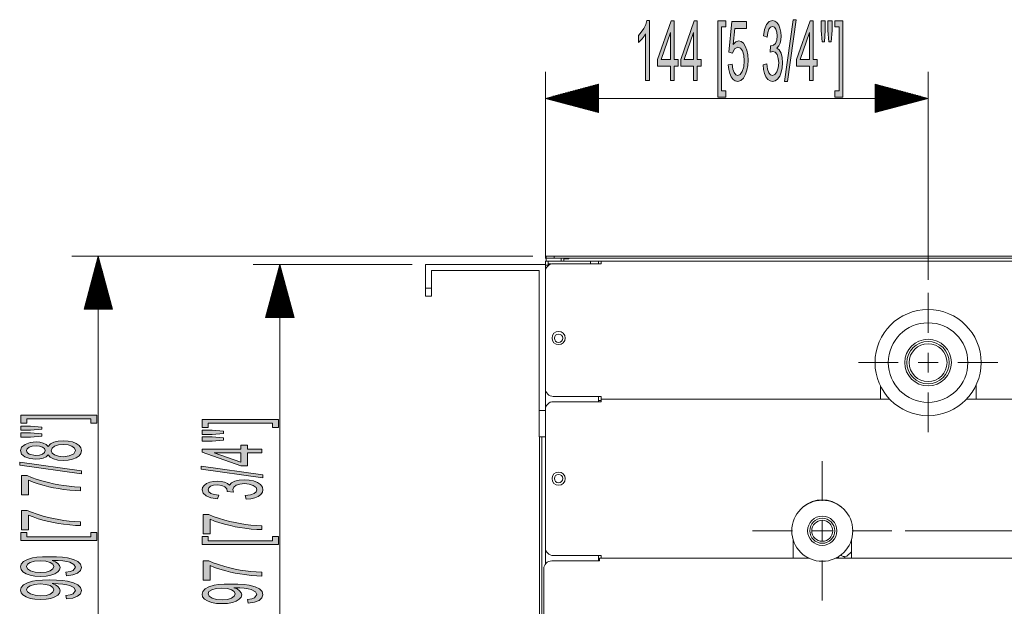
# Model space of a CAD drawing. Units: inches. Extents: x 10 to 180, y -138 to -10.
# Drawn here: x 17 to 51, y -123 to -103 of the extents above; entities that cross this region are included whole.
import ezdxf

# ---------------------------------------------------------------- set-up
doc = ezdxf.new("R2010")
doc.units = ezdxf.units.IN
doc.header["$MEASUREMENT"] = 0
doc.layers.add('레이어 1', color=7, linetype='Continuous')

msp = doc.modelspace()

# ---------------------------------------------------------------- hatches: boundary and pattern name
at = {"layer": '레이어 1'}
for points in [[(38.788, -104.806), (38.661, -104.806), (38.661, -103.193), (38.608, -103.28), (38.541, -103.367), (38.471, -103.444), (38.408, -103.498), (38.408, -103.253), (38.508, -103.143), (38.594, -103.011), (38.662, -102.871), (38.706, -102.736), (38.788, -102.736)], [(41.153, -105.379), (41.153, -102.744), (41.432, -102.744), (41.432, -102.954), (41.28, -102.954), (41.28, -105.17), (41.432, -105.17), (41.432, -105.379)], [(41.515, -104.266), (41.648, -104.244), (41.673, -104.414), (41.716, -104.536), (41.776, -104.609), (41.847, -104.633), (41.931, -104.599), (42.002, -104.496), (42.049, -104.335), (42.065, -104.13), (42.05, -103.936), (42.004, -103.788), (41.934, -103.694), (41.845, -103.663), (41.734, -103.719), (41.657, -103.862), (41.538, -103.832), (41.638, -102.772), (42.151, -102.772), (42.151, -103.014), (41.739, -103.014), (41.684, -103.568), (41.779, -103.471), (41.878, -103.439), (41.964, -103.46), (42.04, -103.522), (42.106, -103.626), (42.158, -103.763), (42.189, -103.923), (42.199, -104.107), (42.19, -104.285), (42.163, -104.447), (42.117, -104.591), (42.043, -104.73), (41.953, -104.814), (41.847, -104.842), (41.759, -104.824), (41.682, -104.772), (41.617, -104.684), (41.566, -104.568), (41.532, -104.428)], [(42.718, -104.262), (42.844, -104.228), (42.874, -104.414), (42.918, -104.539), (42.977, -104.61), (43.046, -104.633), (43.128, -104.602), (43.197, -104.51), (43.243, -104.371), (43.259, -104.203), (43.244, -104.044), (43.202, -103.916), (43.137, -103.831), (43.057, -103.802), (42.967, -103.83), (42.981, -103.608), (43.002, -103.611), (43.079, -103.59), (43.147, -103.526), (43.196, -103.419), (43.212, -103.266), (43.2, -103.139), (43.165, -103.035), (43.111, -102.966), (43.043, -102.944), (42.975, -102.967), (42.92, -103.037), (42.88, -103.153), (42.857, -103.315), (42.73, -103.27), (42.768, -103.044), (42.836, -102.876), (42.928, -102.771), (43.041, -102.736), (43.122, -102.754), (43.196, -102.809), (43.259, -102.894), (43.304, -103.006), (43.333, -103.135), (43.342, -103.272), (43.333, -103.399), (43.306, -103.515), (43.262, -103.614), (43.2, -103.689), (43.281, -103.754), (43.342, -103.865), (43.38, -104.014), (43.393, -104.197), (43.382, -104.368), (43.349, -104.521), (43.295, -104.656), (43.223, -104.76), (43.14, -104.822), (43.046, -104.843), (42.96, -104.825), (42.885, -104.771), (42.82, -104.681), (42.769, -104.563), (42.735, -104.423)], [(43.459, -104.842), (43.757, -102.709), (43.859, -102.709), (43.56, -104.842)], [(45.478, -105.379), (45.199, -105.379), (45.199, -105.17), (45.351, -105.17), (45.351, -102.954), (45.199, -102.954), (45.199, -102.744), (45.478, -102.744)], [(19.695, -116.371), (19.695, -116.65), (19.485, -116.65), (19.485, -116.498), (17.269, -116.498), (17.269, -116.65), (17.06, -116.65), (17.06, -116.371)], [(25.969, -116.513), (25.969, -116.793), (25.76, -116.793), (25.76, -116.64), (23.544, -116.64), (23.544, -116.793), (23.334, -116.793), (23.334, -116.513)], [(19.157, -118.391), (17.024, -118.092), (17.024, -117.991), (19.157, -118.289)], [(25.432, -118.533), (23.299, -118.234), (23.299, -118.133), (25.432, -118.431)], [(17.33, -119.124), (17.086, -119.124), (17.086, -118.456), (17.283, -118.456), (17.438, -118.522), (17.624, -118.587), (17.84, -118.652), (18.015, -118.697), (18.193, -118.737), (18.373, -118.772), (18.555, -118.801), (18.733, -118.823), (18.922, -118.839), (19.122, -118.85), (19.122, -118.98), (18.949, -118.974), (18.753, -118.957), (18.534, -118.932), (18.363, -118.907), (18.196, -118.876), (18.031, -118.841), (17.87, -118.801), (17.667, -118.743), (17.487, -118.682), (17.33, -118.619)], [(24.852, -119.274), (24.818, -119.147), (25.004, -119.118), (25.129, -119.073), (25.2, -119.015), (25.224, -118.945), (25.193, -118.863), (25.1, -118.794), (24.961, -118.748), (24.793, -118.733), (24.634, -118.747), (24.506, -118.789), (24.421, -118.854), (24.392, -118.935), (24.42, -119.024), (24.198, -119.01), (24.201, -118.989), (24.18, -118.913), (24.116, -118.844), (24.009, -118.795), (23.856, -118.779), (23.729, -118.791), (23.625, -118.826), (23.557, -118.88), (23.534, -118.948), (23.557, -119.016), (23.627, -119.071), (23.743, -119.112), (23.905, -119.134), (23.86, -119.261), (23.635, -119.223), (23.466, -119.156), (23.361, -119.063), (23.326, -118.951), (23.344, -118.87), (23.399, -118.795), (23.484, -118.733), (23.596, -118.687), (23.725, -118.658), (23.862, -118.649), (23.989, -118.658), (24.105, -118.685), (24.204, -118.729), (24.279, -118.791), (24.345, -118.71), (24.456, -118.649), (24.605, -118.611), (24.787, -118.598), (24.959, -118.609), (25.111, -118.642), (25.246, -118.697), (25.35, -118.768), (25.413, -118.851), (25.433, -118.946), (25.415, -119.031), (25.361, -119.107), (25.271, -119.172), (25.153, -119.223), (25.013, -119.257)], [(17.33, -120.326), (17.086, -120.326), (17.086, -119.658), (17.283, -119.658), (17.438, -119.723), (17.624, -119.789), (17.84, -119.853), (18.015, -119.899), (18.193, -119.939), (18.373, -119.974), (18.555, -120.002), (18.733, -120.025), (18.922, -120.041), (19.122, -120.051), (19.122, -120.181), (18.949, -120.175), (18.753, -120.159), (18.534, -120.134), (18.363, -120.108), (18.196, -120.078), (18.031, -120.043), (17.87, -120.002), (17.667, -119.944), (17.487, -119.883), (17.33, -119.82)], [(23.604, -120.467), (23.361, -120.467), (23.361, -119.8), (23.558, -119.8), (23.713, -119.866), (23.899, -119.93), (24.115, -119.995), (24.29, -120.041), (24.467, -120.081), (24.647, -120.115), (24.83, -120.145), (25.008, -120.167), (25.197, -120.183), (25.397, -120.193), (25.397, -120.323), (25.223, -120.317), (25.027, -120.301), (24.808, -120.275), (24.638, -120.25), (24.47, -120.22), (24.306, -120.185), (24.145, -120.145), (23.942, -120.086), (23.762, -120.025), (23.604, -119.962)], [(19.695, -120.696), (17.06, -120.696), (17.06, -120.417), (17.269, -120.417), (17.269, -120.57), (19.485, -120.57), (19.485, -120.417), (19.695, -120.417)], [(25.969, -120.838), (23.334, -120.838), (23.334, -120.559), (23.544, -120.559), (23.544, -120.711), (25.76, -120.711), (25.76, -120.559), (25.969, -120.559)], [(23.604, -122.069), (23.361, -122.069), (23.361, -121.402), (23.558, -121.402), (23.713, -121.467), (23.899, -121.532), (24.115, -121.597), (24.29, -121.643), (24.467, -121.683), (24.647, -121.717), (24.83, -121.747), (25.008, -121.769), (25.197, -121.785), (25.397, -121.795), (25.397, -121.925), (25.223, -121.919), (25.027, -121.903), (24.808, -121.877), (24.638, -121.852), (24.47, -121.822), (24.306, -121.787), (24.145, -121.747), (23.942, -121.688), (23.762, -121.627), (23.604, -121.564)]]:
    msp.add_hatch(color=2, dxfattribs=at).paths.add_polyline_path(points)
h = msp.add_hatch(color=2, dxfattribs=at)
h.paths.add_polyline_path([(39.518, -104.081), (39.518, -103.151), (39.195, -104.081)])
h.paths.add_polyline_path([(39.518, -104.806), (39.518, -104.313), (39.071, -104.313), (39.071, -104.081), (39.541, -102.744), (39.645, -102.744), (39.645, -104.081), (39.784, -104.081), (39.784, -104.313), (39.645, -104.313), (39.645, -104.806)])
h = msp.add_hatch(color=2, dxfattribs=at)
h.paths.add_polyline_path([(40.32, -104.081), (40.32, -103.151), (39.997, -104.081)])
h.paths.add_polyline_path([(40.32, -104.806), (40.32, -104.313), (39.872, -104.313), (39.872, -104.081), (40.343, -102.744), (40.446, -102.744), (40.446, -104.081), (40.585, -104.081), (40.585, -104.313), (40.446, -104.313), (40.446, -104.806)])
h = msp.add_hatch(color=2, dxfattribs=at)
h.paths.add_polyline_path([(44.324, -104.081), (44.324, -103.151), (44.001, -104.081)])
h.paths.add_polyline_path([(44.324, -104.806), (44.324, -104.313), (43.877, -104.313), (43.877, -104.081), (44.348, -102.744), (44.451, -102.744), (44.451, -104.081), (44.59, -104.081), (44.59, -104.313), (44.451, -104.313), (44.451, -104.806)])
h = msp.add_hatch(color=2, dxfattribs=at)
h.paths.add_polyline_path([(44.994, -103.474), (44.96, -103.082), (44.96, -102.744), (45.104, -102.744), (45.104, -103.082), (45.07, -103.474)])
h.paths.add_polyline_path([(44.761, -103.474), (44.726, -103.082), (44.726, -102.744), (44.87, -102.744), (44.87, -103.082), (44.839, -103.474)])
h = msp.add_hatch(color=2, dxfattribs=at)
h.paths.add_polyline_path([(17.79, -116.855), (17.397, -116.89), (17.06, -116.89), (17.06, -116.746), (17.397, -116.746), (17.79, -116.779)])
h.paths.add_polyline_path([(17.79, -117.088), (17.397, -117.123), (17.06, -117.123), (17.06, -116.979), (17.397, -116.979), (17.79, -117.011)])
h = msp.add_hatch(color=2, dxfattribs=at)
h.paths.add_polyline_path([(24.064, -116.997), (23.672, -117.032), (23.334, -117.032), (23.334, -116.887), (23.672, -116.887), (24.064, -116.921)])
h.paths.add_polyline_path([(24.064, -117.23), (23.672, -117.265), (23.334, -117.265), (23.334, -117.121), (23.672, -117.121), (24.064, -117.153)])
h = msp.add_hatch(color=2, dxfattribs=at)
h.paths.add_polyline_path([(18.527, -117.802), (18.737, -117.777), (18.894, -117.7), (18.949, -117.591), (18.92, -117.508), (18.832, -117.441), (18.7, -117.397), (18.535, -117.382), (18.368, -117.397), (18.233, -117.443), (18.143, -117.512), (18.113, -117.595), (18.143, -117.677), (18.231, -117.744), (18.364, -117.787)])
h.paths.add_polyline_path([(17.574, -117.761), (17.707, -117.75), (17.814, -117.714), (17.883, -117.66), (17.907, -117.592), (17.884, -117.525), (17.815, -117.472), (17.712, -117.437), (17.589, -117.425), (17.46, -117.437), (17.355, -117.473), (17.283, -117.528), (17.259, -117.593), (17.283, -117.659), (17.352, -117.714)])
h.paths.add_polyline_path([(18.004, -117.736), (17.934, -117.805), (17.839, -117.853), (17.722, -117.881), (17.583, -117.891), (17.376, -117.87), (17.204, -117.81), (17.089, -117.716), (17.051, -117.594), (17.09, -117.473), (17.209, -117.377), (17.382, -117.315), (17.59, -117.295), (17.724, -117.304), (17.84, -117.333), (17.934, -117.38), (18.004, -117.447), (18.085, -117.363), (18.203, -117.303), (18.355, -117.265), (18.533, -117.253), (18.7, -117.263), (18.848, -117.294), (18.977, -117.346), (19.077, -117.415), (19.137, -117.497), (19.157, -117.592), (19.137, -117.688), (19.077, -117.77), (18.977, -117.839), (18.846, -117.891), (18.696, -117.922), (18.526, -117.932), (18.341, -117.92), (18.189, -117.882), (18.075, -117.82)])
h = msp.add_hatch(color=2, dxfattribs=at)
h.paths.add_polyline_path([(24.671, -117.667), (23.741, -117.667), (24.671, -117.99)])
h.paths.add_polyline_path([(25.397, -117.667), (24.903, -117.667), (24.903, -118.114), (24.671, -118.114), (23.334, -117.644), (23.334, -117.54), (24.671, -117.54), (24.671, -117.401), (24.903, -117.401), (24.903, -117.54), (25.397, -117.54)])
h = msp.add_hatch(color=2, dxfattribs=at)
h.paths.add_polyline_path([(17.735, -121.398), (17.539, -121.413), (17.389, -121.456), (17.293, -121.52), (17.261, -121.596), (17.295, -121.675), (17.399, -121.743), (17.557, -121.79), (17.756, -121.805), (17.935, -121.791), (18.077, -121.747), (18.169, -121.68), (18.199, -121.6), (18.169, -121.519), (18.077, -121.455), (17.929, -121.413)])
h.paths.add_polyline_path([(18.645, -121.917), (18.623, -121.795), (18.771, -121.773), (18.872, -121.736), (18.949, -121.624), (18.896, -121.522), (18.754, -121.45), (18.648, -121.424), (18.512, -121.403), (18.358, -121.388), (18.202, -121.384), (18.152, -121.384), (18.261, -121.429), (18.348, -121.489), (18.404, -121.557), (18.423, -121.631), (18.402, -121.711), (18.34, -121.784), (18.237, -121.847), (18.1, -121.896), (17.937, -121.926), (17.748, -121.936), (17.552, -121.926), (17.384, -121.895), (17.243, -121.844), (17.136, -121.777), (17.072, -121.699), (17.051, -121.611), (17.078, -121.515), (17.16, -121.428), (17.291, -121.354), (17.469, -121.301), (17.622, -121.277), (17.815, -121.262), (18.049, -121.258), (18.294, -121.262), (18.504, -121.276), (18.679, -121.301), (18.885, -121.354), (19.035, -121.428), (19.127, -121.52), (19.157, -121.627), (19.124, -121.737), (19.024, -121.824), (18.861, -121.886)])
h = msp.add_hatch(color=2, dxfattribs=at)
h.paths.add_polyline_path([(17.735, -122.2), (17.539, -122.214), (17.389, -122.258), (17.293, -122.322), (17.261, -122.397), (17.295, -122.476), (17.399, -122.544), (17.557, -122.591), (17.756, -122.607), (17.935, -122.592), (18.077, -122.548), (18.169, -122.481), (18.199, -122.401), (18.169, -122.321), (18.077, -122.256), (17.929, -122.214)])
h.paths.add_polyline_path([(18.645, -122.718), (18.623, -122.596), (18.771, -122.574), (18.872, -122.537), (18.949, -122.425), (18.896, -122.323), (18.754, -122.251), (18.648, -122.225), (18.512, -122.204), (18.358, -122.19), (18.202, -122.185), (18.152, -122.185), (18.261, -122.231), (18.348, -122.29), (18.404, -122.358), (18.423, -122.432), (18.402, -122.513), (18.34, -122.585), (18.237, -122.648), (18.1, -122.698), (17.937, -122.727), (17.748, -122.737), (17.552, -122.727), (17.384, -122.696), (17.243, -122.645), (17.136, -122.578), (17.072, -122.5), (17.051, -122.413), (17.078, -122.317), (17.16, -122.229), (17.291, -122.156), (17.469, -122.102), (17.622, -122.078), (17.815, -122.064), (18.049, -122.059), (18.294, -122.064), (18.504, -122.078), (18.679, -122.102), (18.885, -122.155), (19.035, -122.23), (19.127, -122.322), (19.157, -122.428), (19.124, -122.538), (19.024, -122.626), (18.861, -122.687)])
h = msp.add_hatch(color=2, dxfattribs=at)
h.paths.add_polyline_path([(24.01, -122.342), (23.814, -122.356), (23.663, -122.4), (23.567, -122.464), (23.535, -122.539), (23.57, -122.618), (23.673, -122.686), (23.832, -122.733), (24.031, -122.749), (24.209, -122.734), (24.351, -122.69), (24.443, -122.623), (24.474, -122.543), (24.443, -122.463), (24.351, -122.399), (24.204, -122.356)])
h.paths.add_polyline_path([(24.92, -122.86), (24.897, -122.738), (25.045, -122.716), (25.146, -122.679), (25.224, -122.567), (25.17, -122.465), (25.028, -122.393), (24.923, -122.367), (24.786, -122.346), (24.633, -122.331), (24.477, -122.327), (24.426, -122.328), (24.536, -122.372), (24.623, -122.431), (24.679, -122.5), (24.698, -122.574), (24.677, -122.655), (24.615, -122.727), (24.512, -122.79), (24.375, -122.84), (24.212, -122.869), (24.022, -122.879), (23.827, -122.869), (23.658, -122.838), (23.517, -122.787), (23.411, -122.72), (23.347, -122.642), (23.326, -122.555), (23.353, -122.458), (23.434, -122.371), (23.565, -122.298), (23.744, -122.245), (23.897, -122.22), (24.09, -122.206), (24.323, -122.201), (24.569, -122.206), (24.779, -122.22), (24.954, -122.244), (25.159, -122.297), (25.31, -122.372), (25.401, -122.464), (25.432, -122.57), (25.398, -122.68), (25.298, -122.768), (25.136, -122.829)])

# ---------------------------------------------------------------- linework, layer by layer
at = {"layer": '레이어 1', "color": 2, "lineweight": 0}
for points in [[(38.788, -104.806), (38.661, -104.806), (38.661, -103.193), (38.608, -103.28), (38.541, -103.367), (38.471, -103.444), (38.408, -103.498), (38.408, -103.253), (38.508, -103.143), (38.594, -103.011), (38.662, -102.871), (38.706, -102.736), (38.788, -102.736), (38.788, -104.806)], [(39.518, -104.806), (39.518, -104.313), (39.071, -104.313), (39.071, -104.081), (39.541, -102.744), (39.645, -102.744), (39.645, -104.081), (39.784, -104.081), (39.784, -104.313), (39.645, -104.313), (39.645, -104.806), (39.518, -104.806)], [(40.32, -104.806), (40.32, -104.313), (39.872, -104.313), (39.872, -104.081), (40.343, -102.744), (40.446, -102.744), (40.446, -104.081), (40.585, -104.081), (40.585, -104.313), (40.446, -104.313), (40.446, -104.806), (40.32, -104.806)], [(41.153, -105.379), (41.153, -102.744), (41.432, -102.744), (41.432, -102.954), (41.28, -102.954), (41.28, -105.17), (41.432, -105.17), (41.432, -105.379), (41.153, -105.379)], [(41.515, -104.266), (41.648, -104.244), (41.673, -104.414), (41.716, -104.536), (41.776, -104.609), (41.847, -104.633), (41.931, -104.599), (42.002, -104.496), (42.049, -104.335), (42.065, -104.13), (42.05, -103.936), (42.004, -103.788), (41.934, -103.694), (41.845, -103.663), (41.734, -103.719), (41.657, -103.862), (41.538, -103.832), (41.638, -102.772), (42.151, -102.772), (42.151, -103.014), (41.739, -103.014), (41.684, -103.568), (41.779, -103.471), (41.878, -103.439), (41.964, -103.46), (42.04, -103.522), (42.106, -103.626), (42.158, -103.763), (42.189, -103.923), (42.199, -104.107), (42.19, -104.285), (42.163, -104.447), (42.117, -104.591), (42.043, -104.73), (41.953, -104.814), (41.847, -104.842), (41.759, -104.824), (41.682, -104.772), (41.617, -104.684), (41.566, -104.568), (41.532, -104.428), (41.515, -104.266)], [(42.718, -104.262), (42.844, -104.228), (42.874, -104.414), (42.918, -104.539), (42.977, -104.61), (43.046, -104.633), (43.128, -104.602), (43.197, -104.51), (43.243, -104.371), (43.259, -104.203), (43.244, -104.044), (43.202, -103.916), (43.137, -103.831), (43.057, -103.802), (42.967, -103.83), (42.981, -103.608), (43.002, -103.611), (43.079, -103.59), (43.147, -103.526), (43.196, -103.419), (43.212, -103.266), (43.2, -103.139), (43.165, -103.035), (43.111, -102.966), (43.043, -102.944), (42.975, -102.967), (42.92, -103.037), (42.88, -103.153), (42.857, -103.315), (42.73, -103.27), (42.768, -103.044), (42.836, -102.876), (42.928, -102.771), (43.041, -102.736), (43.122, -102.754), (43.196, -102.809), (43.259, -102.894), (43.304, -103.006), (43.333, -103.135), (43.342, -103.272), (43.333, -103.399), (43.306, -103.515), (43.262, -103.614), (43.2, -103.689), (43.281, -103.754), (43.342, -103.865), (43.38, -104.014), (43.393, -104.197), (43.382, -104.368), (43.349, -104.521), (43.295, -104.656), (43.223, -104.76), (43.14, -104.822), (43.046, -104.843), (42.96, -104.825), (42.885, -104.771), (42.82, -104.681), (42.769, -104.563), (42.735, -104.423), (42.718, -104.262)], [(43.459, -104.842), (43.757, -102.709), (43.859, -102.709), (43.56, -104.842), (43.459, -104.842)], [(44.324, -104.806), (44.324, -104.313), (43.877, -104.313), (43.877, -104.081), (44.348, -102.744), (44.451, -102.744), (44.451, -104.081), (44.59, -104.081), (44.59, -104.313), (44.451, -104.313), (44.451, -104.806), (44.324, -104.806)], [(44.761, -103.474), (44.726, -103.082), (44.726, -102.744), (44.87, -102.744), (44.87, -103.082), (44.839, -103.474), (44.761, -103.474)], [(44.994, -103.474), (44.96, -103.082), (44.96, -102.744), (45.104, -102.744), (45.104, -103.082), (45.07, -103.474), (44.994, -103.474)], [(45.478, -105.379), (45.199, -105.379), (45.199, -105.17), (45.351, -105.17), (45.351, -102.954), (45.199, -102.954), (45.199, -102.744), (45.478, -102.744), (45.478, -105.379)], [(39.518, -104.081), (39.518, -103.151), (39.195, -104.081), (39.518, -104.081)], [(40.32, -104.081), (40.32, -103.151), (39.997, -104.081), (40.32, -104.081)], [(44.324, -104.081), (44.324, -103.151), (44.001, -104.081), (44.324, -104.081)], [(19.695, -116.371), (19.695, -116.65), (19.485, -116.65), (19.485, -116.498), (17.269, -116.498), (17.269, -116.65), (17.06, -116.65), (17.06, -116.371), (19.695, -116.371)], [(25.969, -116.513), (25.969, -116.793), (25.76, -116.793), (25.76, -116.64), (23.544, -116.64), (23.544, -116.793), (23.334, -116.793), (23.334, -116.513), (25.969, -116.513)], [(17.79, -116.855), (17.397, -116.89), (17.06, -116.89), (17.06, -116.746), (17.397, -116.746), (17.79, -116.779), (17.79, -116.855)], [(17.79, -117.088), (17.397, -117.123), (17.06, -117.123), (17.06, -116.979), (17.397, -116.979), (17.79, -117.011), (17.79, -117.088)], [(24.064, -116.997), (23.672, -117.032), (23.334, -117.032), (23.334, -116.887), (23.672, -116.887), (24.064, -116.921), (24.064, -116.997)], [(18.004, -117.736), (17.934, -117.805), (17.839, -117.853), (17.722, -117.881), (17.583, -117.891), (17.376, -117.87), (17.204, -117.81), (17.089, -117.716), (17.051, -117.594), (17.09, -117.473), (17.209, -117.377), (17.382, -117.315), (17.59, -117.295), (17.724, -117.304), (17.84, -117.333), (17.934, -117.38), (18.004, -117.447), (18.085, -117.363), (18.203, -117.303), (18.355, -117.265), (18.533, -117.253), (18.7, -117.263), (18.848, -117.294), (18.977, -117.346), (19.077, -117.415), (19.137, -117.497), (19.157, -117.592), (19.137, -117.688), (19.077, -117.77), (18.977, -117.839), (18.846, -117.891), (18.696, -117.922), (18.526, -117.932), (18.341, -117.92), (18.189, -117.882), (18.075, -117.82), (18.004, -117.736)], [(18.527, -117.802), (18.737, -117.777), (18.894, -117.7), (18.949, -117.591), (18.92, -117.508), (18.832, -117.441), (18.7, -117.397), (18.535, -117.382), (18.368, -117.397), (18.233, -117.443), (18.143, -117.512), (18.113, -117.595), (18.143, -117.677), (18.231, -117.744), (18.364, -117.787), (18.527, -117.802)], [(24.064, -117.23), (23.672, -117.265), (23.334, -117.265), (23.334, -117.121), (23.672, -117.121), (24.064, -117.153), (24.064, -117.23)], [(25.397, -117.667), (24.903, -117.667), (24.903, -118.114), (24.671, -118.114), (23.334, -117.644), (23.334, -117.54), (24.671, -117.54), (24.671, -117.401), (24.903, -117.401), (24.903, -117.54), (25.397, -117.54), (25.397, -117.667)], [(17.574, -117.761), (17.707, -117.75), (17.814, -117.714), (17.883, -117.66), (17.907, -117.592), (17.884, -117.525), (17.815, -117.472), (17.712, -117.437), (17.589, -117.425), (17.46, -117.437), (17.355, -117.473), (17.283, -117.528), (17.259, -117.593), (17.283, -117.659), (17.352, -117.714), (17.574, -117.761)], [(24.671, -117.667), (23.741, -117.667), (24.671, -117.99), (24.671, -117.667)], [(19.157, -118.391), (17.024, -118.092), (17.024, -117.991), (19.157, -118.289), (19.157, -118.391)], [(25.432, -118.533), (23.299, -118.234), (23.299, -118.133), (25.432, -118.431), (25.432, -118.533)], [(17.33, -119.124), (17.086, -119.124), (17.086, -118.456), (17.283, -118.456), (17.438, -118.522), (17.624, -118.587), (17.84, -118.652), (18.015, -118.697), (18.193, -118.737), (18.373, -118.772), (18.555, -118.801), (18.733, -118.823), (18.922, -118.839), (19.122, -118.85), (19.122, -118.98), (18.949, -118.974), (18.753, -118.957), (18.534, -118.932), (18.363, -118.907), (18.196, -118.876), (18.031, -118.841), (17.87, -118.801), (17.667, -118.743), (17.487, -118.682), (17.33, -118.619), (17.33, -119.124)], [(24.852, -119.274), (24.818, -119.147), (25.004, -119.118), (25.129, -119.073), (25.2, -119.015), (25.224, -118.945), (25.193, -118.863), (25.1, -118.794), (24.961, -118.748), (24.793, -118.733), (24.634, -118.747), (24.506, -118.789), (24.421, -118.854), (24.392, -118.935), (24.42, -119.024), (24.198, -119.01), (24.201, -118.989), (24.18, -118.913), (24.116, -118.844), (24.009, -118.795), (23.856, -118.779), (23.729, -118.791), (23.625, -118.826), (23.557, -118.88), (23.534, -118.948), (23.557, -119.016), (23.627, -119.071), (23.743, -119.112), (23.905, -119.134), (23.86, -119.261), (23.635, -119.223), (23.466, -119.156), (23.361, -119.063), (23.326, -118.951), (23.344, -118.87), (23.399, -118.795), (23.484, -118.733), (23.596, -118.687), (23.725, -118.658), (23.862, -118.649), (23.989, -118.658), (24.105, -118.685), (24.204, -118.729), (24.279, -118.791), (24.345, -118.71), (24.456, -118.649), (24.605, -118.611), (24.787, -118.598), (24.959, -118.609), (25.111, -118.642), (25.246, -118.697), (25.35, -118.768), (25.413, -118.851), (25.433, -118.946), (25.415, -119.031), (25.361, -119.107), (25.271, -119.172), (25.153, -119.223), (25.013, -119.257), (24.852, -119.274)], [(17.33, -120.326), (17.086, -120.326), (17.086, -119.658), (17.283, -119.658), (17.438, -119.723), (17.624, -119.789), (17.84, -119.853), (18.015, -119.899), (18.193, -119.939), (18.373, -119.974), (18.555, -120.002), (18.733, -120.025), (18.922, -120.041), (19.122, -120.051), (19.122, -120.181), (18.949, -120.175), (18.753, -120.159), (18.534, -120.134), (18.363, -120.108), (18.196, -120.078), (18.031, -120.043), (17.87, -120.002), (17.667, -119.944), (17.487, -119.883), (17.33, -119.82), (17.33, -120.326)], [(23.604, -120.467), (23.361, -120.467), (23.361, -119.8), (23.558, -119.8), (23.713, -119.866), (23.899, -119.93), (24.115, -119.995), (24.29, -120.041), (24.467, -120.081), (24.647, -120.115), (24.83, -120.145), (25.008, -120.167), (25.197, -120.183), (25.397, -120.193), (25.397, -120.323), (25.223, -120.317), (25.027, -120.301), (24.808, -120.275), (24.638, -120.25), (24.47, -120.22), (24.306, -120.185), (24.145, -120.145), (23.942, -120.086), (23.762, -120.025), (23.604, -119.962), (23.604, -120.467)], [(19.695, -120.696), (17.06, -120.696), (17.06, -120.417), (17.269, -120.417), (17.269, -120.57), (19.485, -120.57), (19.485, -120.417), (19.695, -120.417), (19.695, -120.696)], [(25.969, -120.838), (23.334, -120.838), (23.334, -120.559), (23.544, -120.559), (23.544, -120.711), (25.76, -120.711), (25.76, -120.559), (25.969, -120.559), (25.969, -120.838)], [(18.645, -121.917), (18.623, -121.795), (18.771, -121.773), (18.872, -121.736), (18.949, -121.624), (18.896, -121.522), (18.754, -121.45), (18.648, -121.424), (18.512, -121.403), (18.358, -121.388), (18.202, -121.384), (18.152, -121.384), (18.261, -121.429), (18.348, -121.489), (18.404, -121.557), (18.423, -121.631), (18.402, -121.711), (18.34, -121.784), (18.237, -121.847), (18.1, -121.896), (17.937, -121.926), (17.748, -121.936), (17.552, -121.926), (17.384, -121.895), (17.243, -121.844), (17.136, -121.777), (17.072, -121.699), (17.051, -121.611), (17.078, -121.515), (17.16, -121.428), (17.291, -121.354), (17.469, -121.301), (17.622, -121.277), (17.815, -121.262), (18.049, -121.258), (18.294, -121.262), (18.504, -121.276), (18.679, -121.301), (18.885, -121.354), (19.035, -121.428), (19.127, -121.52), (19.157, -121.627), (19.124, -121.737), (19.024, -121.824), (18.861, -121.886), (18.645, -121.917)], [(17.735, -121.398), (17.539, -121.413), (17.389, -121.456), (17.293, -121.52), (17.261, -121.596), (17.295, -121.675), (17.399, -121.743), (17.557, -121.79), (17.756, -121.805), (17.935, -121.791), (18.077, -121.747), (18.169, -121.68), (18.199, -121.6), (18.169, -121.519), (18.077, -121.455), (17.929, -121.413), (17.735, -121.398)], [(23.604, -122.069), (23.361, -122.069), (23.361, -121.402), (23.558, -121.402), (23.713, -121.467), (23.899, -121.532), (24.115, -121.597), (24.29, -121.643), (24.467, -121.683), (24.647, -121.717), (24.83, -121.747), (25.008, -121.769), (25.197, -121.785), (25.397, -121.795), (25.397, -121.925), (25.223, -121.919), (25.027, -121.903), (24.808, -121.877), (24.638, -121.852), (24.47, -121.822), (24.306, -121.787), (24.145, -121.747), (23.942, -121.688), (23.762, -121.627), (23.604, -121.564), (23.604, -122.069)], [(18.645, -122.718), (18.623, -122.596), (18.771, -122.574), (18.872, -122.537), (18.949, -122.425), (18.896, -122.323), (18.754, -122.251), (18.648, -122.225), (18.512, -122.204), (18.358, -122.19), (18.202, -122.185), (18.152, -122.185), (18.261, -122.231), (18.348, -122.29), (18.404, -122.358), (18.423, -122.432), (18.402, -122.513), (18.34, -122.585), (18.237, -122.648), (18.1, -122.698), (17.937, -122.727), (17.748, -122.737), (17.552, -122.727), (17.384, -122.696), (17.243, -122.645), (17.136, -122.578), (17.072, -122.5), (17.051, -122.413), (17.078, -122.317), (17.16, -122.229), (17.291, -122.156), (17.469, -122.102), (17.622, -122.078), (17.815, -122.064), (18.049, -122.059), (18.294, -122.064), (18.504, -122.078), (18.679, -122.102), (18.885, -122.155), (19.035, -122.23), (19.127, -122.322), (19.157, -122.428), (19.124, -122.538), (19.024, -122.626), (18.861, -122.687), (18.645, -122.718)], [(17.735, -122.2), (17.539, -122.214), (17.389, -122.258), (17.293, -122.322), (17.261, -122.397), (17.295, -122.476), (17.399, -122.544), (17.557, -122.591), (17.756, -122.607), (17.935, -122.592), (18.077, -122.548), (18.169, -122.481), (18.199, -122.401), (18.169, -122.321), (18.077, -122.256), (17.929, -122.214), (17.735, -122.2)], [(24.92, -122.86), (24.897, -122.738), (25.045, -122.716), (25.146, -122.679), (25.224, -122.567), (25.17, -122.465), (25.028, -122.393), (24.923, -122.367), (24.786, -122.346), (24.633, -122.331), (24.477, -122.327), (24.426, -122.328), (24.536, -122.372), (24.623, -122.431), (24.679, -122.5), (24.698, -122.574), (24.677, -122.655), (24.615, -122.727), (24.512, -122.79), (24.375, -122.84), (24.212, -122.869), (24.022, -122.879), (23.827, -122.869), (23.658, -122.838), (23.517, -122.787), (23.411, -122.72), (23.347, -122.642), (23.326, -122.555), (23.353, -122.458), (23.434, -122.371), (23.565, -122.298), (23.744, -122.245), (23.897, -122.22), (24.09, -122.206), (24.323, -122.201), (24.569, -122.206), (24.779, -122.22), (24.954, -122.244), (25.159, -122.297), (25.31, -122.372), (25.401, -122.464), (25.432, -122.57), (25.398, -122.68), (25.298, -122.768), (25.136, -122.829), (24.92, -122.86)], [(24.01, -122.342), (23.814, -122.356), (23.663, -122.4), (23.567, -122.464), (23.535, -122.539), (23.57, -122.618), (23.673, -122.686), (23.832, -122.733), (24.031, -122.749), (24.209, -122.734), (24.351, -122.69), (24.443, -122.623), (24.474, -122.543), (24.443, -122.463), (24.351, -122.399), (24.204, -122.356), (24.01, -122.342)]]:
    msp.add_lwpolyline(points, dxfattribs=at)
at = {"layer": '레이어 1', "color": 2, "lineweight": 9}
for points in [[(35.194, -110.953), (35.194, -104.509)], [(48.422, -111.689), (48.422, -104.509)], [(37.028, -104.934), (35.194, -105.425)], [(37.028, -105.146), (36.237, -105.146)], [(37.028, -105.123), (36.324, -105.123)], [(37.028, -105.099), (36.411, -105.099)], [(37.028, -105.076), (36.498, -105.076)], [(37.028, -105.053), (36.585, -105.053)], [(37.028, -105.029), (36.672, -105.029)], [(37.028, -105.006), (36.759, -105.006)], [(37.028, -104.983), (36.846, -104.983)], [(37.028, -104.96), (36.932, -104.96)], [(37.028, -104.936), (37.019, -104.936)], [(37.028, -104.936), (37.019, -104.936)], [(37.028, -105.917), (37.028, -104.934)], [(46.589, -104.934), (46.589, -105.917)], [(48.422, -105.425), (46.589, -104.934)], [(46.589, -104.936), (46.597, -104.936)], [(46.589, -104.936), (46.597, -104.936)], [(46.589, -104.96), (46.684, -104.96)], [(46.589, -104.983), (46.771, -104.983)], [(46.589, -105.006), (46.858, -105.006)], [(46.589, -105.029), (46.945, -105.029)], [(46.589, -105.053), (47.032, -105.053)], [(46.589, -105.076), (47.119, -105.076)], [(46.589, -105.099), (47.206, -105.099)], [(46.589, -105.123), (47.293, -105.123)], [(46.589, -105.146), (47.38, -105.146)], [(37.028, -105.425), (35.194, -105.425)], [(37.028, -105.425), (35.194, -105.425)], [(35.194, -105.425), (37.028, -105.917)], [(35.194, -105.425), (48.422, -105.425)], [(37.028, -105.402), (35.281, -105.402)], [(37.028, -105.449), (35.281, -105.449)], [(37.028, -105.379), (35.368, -105.379)], [(37.028, -105.472), (35.368, -105.472)], [(37.028, -105.355), (35.455, -105.355)], [(37.028, -105.495), (35.455, -105.495)], [(37.028, -105.332), (35.542, -105.332)], [(37.028, -105.309), (35.629, -105.309)], [(37.028, -105.286), (35.716, -105.286)], [(37.028, -105.262), (35.803, -105.262)], [(37.028, -105.239), (35.89, -105.239)], [(37.028, -105.216), (35.976, -105.216)], [(37.028, -105.192), (36.063, -105.192)], [(37.028, -105.169), (36.15, -105.169)], [(46.589, -105.169), (47.466, -105.169)], [(46.589, -105.192), (47.553, -105.192)], [(46.589, -105.216), (47.64, -105.216)], [(46.589, -105.239), (47.727, -105.239)], [(46.589, -105.262), (47.814, -105.262)], [(46.589, -105.286), (47.901, -105.286)], [(46.589, -105.309), (47.988, -105.309)], [(46.589, -105.332), (48.075, -105.332)], [(46.589, -105.355), (48.162, -105.355)], [(46.589, -105.379), (48.248, -105.379)], [(46.589, -105.402), (48.335, -105.402)], [(46.589, -105.425), (48.422, -105.425)], [(46.589, -105.425), (48.422, -105.425)], [(46.589, -105.917), (48.422, -105.425)], [(46.589, -105.449), (48.335, -105.449)], [(46.589, -105.472), (48.248, -105.472)], [(46.589, -105.495), (48.162, -105.495)], [(37.028, -105.519), (35.542, -105.519)], [(37.028, -105.542), (35.629, -105.542)], [(37.028, -105.565), (35.716, -105.565)], [(37.028, -105.588), (35.803, -105.588)], [(37.028, -105.611), (35.89, -105.611)], [(37.028, -105.635), (35.976, -105.635)], [(37.028, -105.658), (36.063, -105.658)], [(37.028, -105.682), (36.15, -105.682)], [(37.028, -105.705), (36.237, -105.705)], [(37.028, -105.728), (36.324, -105.728)], [(37.028, -105.751), (36.411, -105.751)], [(37.028, -105.775), (36.498, -105.775)], [(37.028, -105.798), (36.585, -105.798)], [(37.028, -105.821), (36.672, -105.821)], [(46.589, -105.519), (48.075, -105.519)], [(46.589, -105.542), (47.988, -105.542)], [(46.589, -105.565), (47.901, -105.565)], [(46.589, -105.588), (47.814, -105.588)], [(46.589, -105.611), (47.727, -105.611)], [(46.589, -105.635), (47.64, -105.635)], [(46.589, -105.658), (47.553, -105.658)], [(46.589, -105.682), (47.466, -105.682)], [(46.589, -105.705), (47.38, -105.705)], [(46.589, -105.728), (47.293, -105.728)], [(46.589, -105.751), (47.206, -105.751)], [(46.589, -105.775), (47.119, -105.775)], [(46.589, -105.798), (47.032, -105.798)], [(46.589, -105.821), (46.945, -105.821)], [(37.028, -105.845), (36.759, -105.845)], [(37.028, -105.868), (36.846, -105.868)], [(37.028, -105.891), (36.932, -105.891)], [(37.028, -105.914), (37.019, -105.914)], [(37.028, -105.914), (37.019, -105.914)], [(46.589, -105.845), (46.858, -105.845)], [(46.589, -105.868), (46.771, -105.868)], [(46.589, -105.891), (46.684, -105.891)], [(46.589, -105.914), (46.597, -105.914)], [(46.589, -105.914), (46.597, -105.914)], [(34.764, -110.878), (18.824, -110.878)], [(19.741, -110.878), (19.249, -112.711)], [(19.741, -112.711), (19.741, -110.878)], [(19.741, -112.711), (19.741, -110.878)], [(20.232, -112.711), (19.741, -110.878)], [(19.741, -110.878), (19.741, -129.204)], [(19.648, -112.711), (19.648, -111.225)], [(19.671, -112.711), (19.671, -111.139)], [(19.694, -112.711), (19.694, -111.052)], [(19.718, -112.711), (19.718, -110.965)], [(19.764, -112.711), (19.764, -110.965)], [(19.788, -112.711), (19.788, -111.052)], [(19.811, -112.711), (19.811, -111.139)], [(19.834, -112.711), (19.834, -111.225)], [(30.593, -111.162), (25.099, -111.162)], [(26.016, -111.162), (25.524, -112.995)], [(25.992, -112.995), (25.992, -111.249)], [(26.016, -112.995), (26.016, -111.162)], [(26.016, -112.995), (26.016, -111.162)], [(26.507, -112.995), (26.016, -111.162)], [(26.016, -129.204), (26.016, -111.162)], [(26.039, -112.995), (26.039, -111.249)], [(19.555, -112.711), (19.555, -111.573)], [(19.578, -112.711), (19.578, -111.486)], [(19.601, -112.711), (19.601, -111.399)], [(19.624, -112.711), (19.624, -111.312)], [(19.857, -112.711), (19.857, -111.312)], [(19.881, -112.711), (19.881, -111.399)], [(19.904, -112.711), (19.904, -111.486)], [(19.927, -112.711), (19.927, -111.573)], [(25.899, -112.995), (25.899, -111.596)], [(25.922, -112.995), (25.922, -111.509)], [(25.946, -112.995), (25.946, -111.422)], [(25.969, -112.995), (25.969, -111.336)], [(26.062, -112.995), (26.062, -111.336)], [(19.462, -112.711), (19.462, -111.921)], [(19.485, -112.711), (19.485, -111.834)], [(19.508, -112.711), (19.508, -111.747)], [(19.531, -112.711), (19.531, -111.66)], [(19.951, -112.711), (19.951, -111.66)], [(19.974, -112.711), (19.974, -111.747)], [(19.997, -112.711), (19.997, -111.834)], [(20.02, -112.711), (20.02, -111.921)], [(25.806, -112.995), (25.806, -111.944)], [(25.829, -112.995), (25.829, -111.857)], [(25.853, -112.995), (25.853, -111.77)], [(25.876, -112.995), (25.876, -111.683)], [(19.368, -112.711), (19.368, -112.268)], [(19.392, -112.711), (19.392, -112.181)], [(19.415, -112.711), (19.415, -112.094)], [(19.438, -112.711), (19.438, -112.008)], [(20.044, -112.711), (20.044, -112.008)], [(20.067, -112.711), (20.067, -112.094)], [(20.09, -112.711), (20.09, -112.181)], [(20.114, -112.711), (20.114, -112.268)], [(25.713, -112.995), (25.713, -112.292)], [(25.736, -112.995), (25.736, -112.204)], [(25.759, -112.995), (25.759, -112.118)], [(25.783, -112.995), (25.783, -112.031)], [(19.275, -112.711), (19.275, -112.616)], [(19.299, -112.711), (19.299, -112.529)], [(19.322, -112.711), (19.322, -112.442)], [(19.345, -112.711), (19.345, -112.355)], [(20.137, -112.711), (20.137, -112.355)], [(20.16, -112.711), (20.16, -112.442)], [(20.183, -112.711), (20.183, -112.529)], [(20.207, -112.711), (20.207, -112.616)], [(25.62, -112.995), (25.62, -112.639)], [(25.643, -112.995), (25.643, -112.552)], [(25.666, -112.995), (25.666, -112.465)], [(25.69, -112.995), (25.69, -112.378)], [(19.249, -112.711), (20.232, -112.711)], [(19.252, -112.711), (19.252, -112.703)], [(19.252, -112.711), (19.252, -112.703)], [(20.23, -112.711), (20.23, -112.703)], [(20.23, -112.711), (20.23, -112.703)], [(25.527, -112.995), (25.527, -112.987)], [(25.527, -112.995), (25.527, -112.987)], [(25.55, -112.995), (25.55, -112.9)], [(25.573, -112.995), (25.573, -112.813)], [(25.597, -112.995), (25.597, -112.726)], [(25.524, -112.995), (26.507, -112.995)], [(47.63, -120.363), (83.718, -120.363)]]:
    msp.add_lwpolyline(points, dxfattribs=at)
at = {"layer": '레이어 1', "color": 0, "lineweight": 9}
for points in [[(35.222, -110.878), (35.303, -110.878), (35.497, -110.878)], [(35.222, -110.951), (35.222, -110.878)], [(65.693, -110.878), (35.497, -110.878)], [(35.497, -110.878), (35.497, -110.951)], [(31.051, -111.162), (31.051, -111.987)], [(31.051, -111.162), (35.194, -111.162)], [(35.194, -111.191), (35.194, -111.053)], [(35.286, -111.053), (35.194, -111.053)], [(35.194, -111.162), (35.194, -116.204)], [(35.304, -111.191), (35.194, -111.191)], [(35.194, -111.411), (35.194, -111.191)], [(35.222, -111.053), (35.222, -110.951)], [(35.497, -110.951), (35.303, -110.951), (35.222, -110.951)], [(36.753, -111.053), (35.286, -111.053)], [(35.286, -111.191), (35.286, -111.053)], [(35.399, -111.145), (35.286, -111.145)], [(35.469, -111.136), (37.121, -111.136)], [(65.693, -110.951), (35.497, -110.951)], [(35.561, -111.052), (35.736, -111.052)], [(35.561, -111.052), (35.561, -111.052), (35.561, -111.053)], [(35.735, -111.053), (35.735, -110.951)], [(35.827, -111.053), (35.827, -110.97)], [(36.01, -110.97), (35.827, -110.97)], [(35.827, -111.052), (37.121, -111.052)], [(36.01, -110.97), (36.01, -110.951)], [(37.028, -111.053), (36.947, -111.053), (36.753, -111.053)], [(36.753, -111.136), (36.753, -111.053)], [(37.028, -111.136), (37.028, -111.053)], [(37.121, -111.044), (64.011, -111.044)], [(37.121, -111.136), (37.121, -111.044)], [(26.085, -112.995), (26.085, -111.422)], [(26.109, -112.995), (26.109, -111.509)], [(26.132, -112.995), (26.132, -111.596)], [(31.262, -111.987), (31.262, -111.373)], [(31.262, -111.373), (34.984, -111.373)], [(34.984, -116.204), (34.984, -111.373)], [(35.194, -115.444), (35.194, -111.411)], [(26.155, -112.995), (26.155, -111.683)], [(26.179, -112.995), (26.179, -111.77)], [(26.202, -112.995), (26.202, -111.857)], [(26.225, -112.995), (26.225, -111.944)], [(26.248, -112.995), (26.248, -112.031)], [(26.272, -112.995), (26.272, -112.118)], [(26.295, -112.995), (26.295, -112.204)], [(26.318, -112.995), (26.318, -112.292)], [(31.051, -112.262), (31.051, -112.181), (31.051, -111.987)], [(31.051, -111.987), (31.262, -111.987)], [(31.051, -112.262), (31.262, -112.262)], [(31.262, -111.987), (31.262, -112.181), (31.262, -112.262)], [(26.342, -112.995), (26.342, -112.378)], [(26.365, -112.995), (26.365, -112.465)], [(26.388, -112.995), (26.388, -112.552)], [(26.411, -112.995), (26.411, -112.639)], [(26.435, -112.995), (26.435, -112.726)], [(26.458, -112.995), (26.458, -112.813)], [(26.481, -112.995), (26.481, -112.9)], [(26.504, -112.995), (26.504, -112.987)], [(26.504, -112.995), (26.504, -112.987)], [(35.194, -115.223), (35.194, -115.223)], [(46.782, -115.372), (46.782, -115.811)], [(50.082, -115.811), (50.082, -115.333)], [(35.194, -116.178), (35.194, -115.444)], [(37.121, -115.719), (35.469, -115.719)], [(35.469, -115.903), (37.12, -115.903)], [(37.028, -115.719), (37.028, -115.903)], [(37.12, -115.857), (37.028, -115.857)], [(37.12, -115.811), (47.088, -115.811)], [(37.12, -115.903), (37.12, -115.811)], [(37.121, -115.811), (37.121, -115.719)], [(46.782, -115.811), (37.121, -115.811)], [(49.757, -115.811), (64.016, -115.811)], [(64.011, -115.811), (50.082, -115.811)], [(34.984, -117.12), (34.984, -117.051), (34.984, -116.852), (34.984, -116.554), (34.984, -116.204)], [(34.984, -116.204), (35.194, -116.204)], [(35.194, -120.945), (35.194, -116.178)], [(35.194, -116.204), (35.194, -116.554), (35.194, -116.852), (35.194, -117.051), (35.194, -117.12)], [(34.984, -117.12), (35.194, -117.12)], [(34.993, -128.717), (34.993, -117.12)], [(35.067, -126.362), (35.067, -117.12)], [(35.067, -126.362), (35.067, -117.12)], [(43.757, -120.67), (43.757, -121.311)], [(45.773, -121.311), (45.773, -120.67)], [(35.194, -121.513), (35.194, -120.944)], [(45.773, -121.085), (45.614, -121.236), (45.483, -121.254)], [(35.414, -121.403), (37.064, -121.403)], [(37.12, -121.22), (35.469, -121.22)], [(37.028, -121.219), (37.028, -121.403)], [(44.306, -121.311), (37.064, -121.311)], [(37.064, -121.311), (37.064, -121.403)], [(37.12, -121.311), (37.12, -121.22)], [(43.757, -121.311), (37.12, -121.311)], [(44.225, -121.252), (44.24, -121.314)], [(64.062, -121.311), (45.225, -121.311)], [(45.308, -121.312), (45.314, -121.3), (45.318, -121.287), (45.321, -121.274), (45.321, -121.261), (45.319, -121.248), (45.319, -121.246)], [(45.397, -121.206), (45.439, -121.23), (45.483, -121.254)], [(45.483, -121.254), (45.587, -121.311)], [(64.016, -121.311), (45.773, -121.311)], [(35.139, -129.021), (35.139, -121.678)]]:
    msp.add_lwpolyline(points, dxfattribs=at)
at = {"layer": '레이어 1', "color": 0, "lineweight": 18}
for points in [[(48.422, -113.522), (48.422, -112.147)], [(48.422, -114.897), (48.422, -114.21)], [(47.391, -114.553), (46.016, -114.553)], [(48.079, -114.553), (48.766, -114.553)], [(49.454, -114.553), (50.829, -114.553)], [(48.422, -115.585), (48.422, -116.96)], [(44.765, -119.331), (44.765, -117.956)], [(44.765, -120.706), (44.765, -120.019)], [(43.734, -120.363), (42.358, -120.363)], [(44.421, -120.363), (45.109, -120.363)], [(45.796, -120.363), (47.171, -120.363)], [(44.765, -121.394), (44.765, -122.769)]]:
    msp.add_lwpolyline(points, dxfattribs=at)
at = {"layer": '레이어 1', "color": 0, "lineweight": 9}
for points in [[(35.469, -111.136), (35.318, -111.136), (35.194, -111.259), (35.194, -111.411)], [(35.194, -115.444), (35.194, -115.596), (35.318, -115.719), (35.469, -115.719)], [(35.469, -115.903), (35.318, -115.903), (35.194, -116.026), (35.194, -116.178)], [(45.424, -119.539), (45.045, -119.213), (44.485, -119.213), (44.106, -119.539)], [(35.194, -120.945), (35.194, -121.096), (35.318, -121.22), (35.469, -121.22)], [(35.414, -121.403), (35.263, -121.403), (35.139, -121.526), (35.139, -121.678)]]:
    msp.add_open_spline(points, degree=3, dxfattribs=at)
for points in [[(48.422, -112.72), (47.41, -112.72), (46.589, -113.541), (46.589, -114.553), (46.589, -115.566), (47.41, -116.387), (48.422, -116.387), (49.435, -116.387), (50.256, -115.566), (50.256, -114.553), (50.256, -113.541), (49.435, -112.72), (48.422, -112.72)], [(48.422, -113.178), (47.663, -113.178), (47.047, -113.794), (47.047, -114.553), (47.047, -115.313), (47.663, -115.928), (48.422, -115.928), (49.182, -115.928), (49.797, -115.313), (49.797, -114.553), (49.797, -113.794), (49.182, -113.178), (48.422, -113.178)], [(48.422, -113.178), (47.663, -113.178), (47.047, -113.794), (47.047, -114.553), (47.047, -115.313), (47.663, -115.928), (48.422, -115.928), (49.182, -115.928), (49.797, -115.313), (49.797, -114.553), (49.797, -113.794), (49.182, -113.178), (48.422, -113.178)], [(35.882, -113.703), (35.882, -113.576), (35.779, -113.473), (35.653, -113.473), (35.526, -113.473), (35.424, -113.576), (35.424, -113.703), (35.424, -113.829), (35.526, -113.932), (35.653, -113.932), (35.779, -113.932), (35.882, -113.829), (35.882, -113.703)], [(35.799, -113.712), (35.799, -113.631), (35.734, -113.565), (35.653, -113.565), (35.572, -113.565), (35.506, -113.631), (35.506, -113.712), (35.506, -113.793), (35.572, -113.858), (35.653, -113.858), (35.734, -113.858), (35.799, -113.793), (35.799, -113.712)], [(48.422, -115.359), (48.867, -115.359), (49.228, -114.998), (49.228, -114.553), (49.228, -114.108), (48.867, -113.748), (48.422, -113.748), (47.977, -113.748), (47.617, -114.108), (47.617, -114.553), (47.617, -114.998), (47.977, -115.359), (48.422, -115.359)], [(48.422, -115.286), (48.827, -115.286), (49.155, -114.958), (49.155, -114.553), (49.155, -114.149), (48.827, -113.821), (48.422, -113.821), (48.018, -113.821), (47.69, -114.149), (47.69, -114.553), (47.69, -114.958), (48.018, -115.286), (48.422, -115.286)], [(48.422, -115.208), (48.784, -115.208), (49.077, -114.915), (49.077, -114.553), (49.077, -114.192), (48.784, -113.899), (48.422, -113.899), (48.061, -113.899), (47.768, -114.192), (47.768, -114.553), (47.768, -114.915), (48.061, -115.208), (48.422, -115.208)], [(35.882, -118.561), (35.882, -118.434), (35.779, -118.332), (35.653, -118.332), (35.526, -118.332), (35.424, -118.434), (35.424, -118.561), (35.424, -118.688), (35.526, -118.791), (35.653, -118.791), (35.779, -118.791), (35.882, -118.688), (35.882, -118.561)], [(35.799, -118.561), (35.799, -118.48), (35.734, -118.414), (35.653, -118.414), (35.572, -118.414), (35.506, -118.48), (35.506, -118.561), (35.506, -118.642), (35.572, -118.708), (35.653, -118.708), (35.734, -118.708), (35.799, -118.642), (35.799, -118.561)], [(45.819, -120.363), (45.819, -119.78), (45.347, -119.308), (44.765, -119.308), (44.183, -119.308), (43.711, -119.78), (43.711, -120.363), (43.711, -120.945), (44.183, -121.417), (44.765, -121.417), (45.347, -121.417), (45.819, -120.945), (45.819, -120.363)], [(44.765, -119.857), (44.486, -119.857), (44.26, -120.083), (44.26, -120.363), (44.26, -120.641), (44.486, -120.868), (44.765, -120.868), (45.044, -120.868), (45.27, -120.641), (45.27, -120.363), (45.27, -120.083), (45.044, -119.857), (44.765, -119.857)], [(44.765, -119.931), (44.526, -119.931), (44.333, -120.124), (44.333, -120.363), (44.333, -120.601), (44.526, -120.794), (44.765, -120.794), (45.003, -120.794), (45.197, -120.601), (45.197, -120.363), (45.197, -120.124), (45.003, -119.931), (44.765, -119.931)], [(44.765, -119.999), (44.564, -119.999), (44.402, -120.162), (44.402, -120.363), (44.402, -120.563), (44.564, -120.725), (44.765, -120.725), (44.965, -120.725), (45.128, -120.563), (45.128, -120.363), (45.128, -120.162), (44.965, -119.999), (44.765, -119.999)]]:
    msp.add_open_spline(points, degree=3, knots=[0, 0, 0, 0, 1, 1, 1, 2, 2, 2, 3, 3, 3, 4, 4, 4, 4], dxfattribs=at)

doc.saveas('drawing.dxf')
